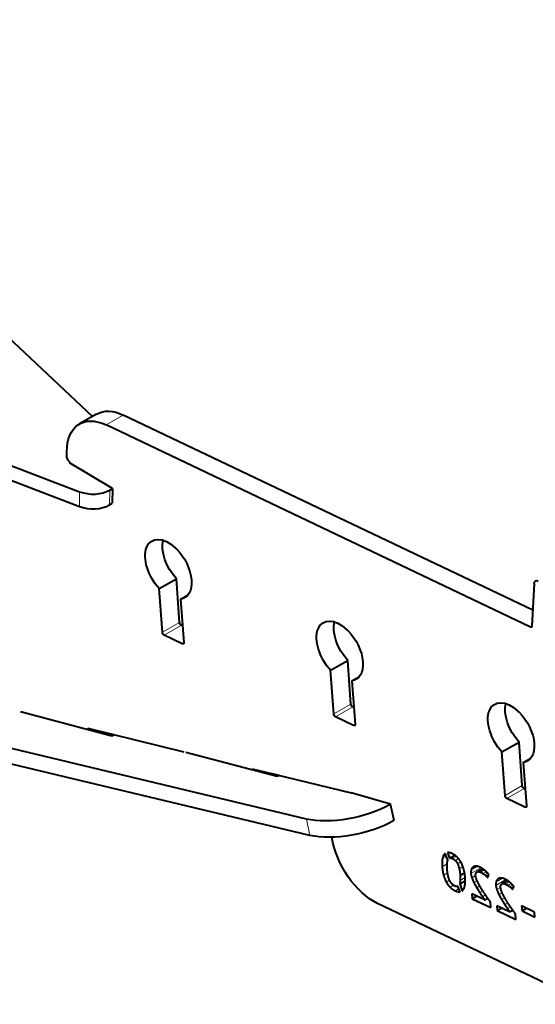
# Model space of a CAD drawing. Units: millimetres. Extents: x 2 to 1189, y 1 to 840.
# Drawn here: x 819 to 840, y 310 to 350 of the extents above; entities that cross this region are included whole.
import ezdxf

# ---------------------------------------------------------------- set-up
doc = ezdxf.new("R2010")
doc.units = ezdxf.units.MM
doc.header["$LTSCALE"] = 12.7
doc.layers.add('TANGENT_LINES', color=7, linetype='Continuous', lineweight=15)
doc.layers.add('Visible', color=7, linetype='Continuous', lineweight=40)

msp = doc.modelspace()

# ---------------------------------------------------------------- linework, layer by layer
at = {"layer": 'TANGENT_LINES'}
for p, q in [((822.0955, 333.5494), (822.8026, 333.9577)), ((821.007, 330.8074), (820.9978, 330.2005)), ((822.2498, 330.8756), (822.2406, 330.2686)), ((824.4083, 325.0303), (825.1154, 325.4385)), ((824.4849, 324.9118), (825.192, 325.3201)), ((839.5365, 325.2418), (839.6008, 325.2789)), ((825.2245, 324.5595), (825.2888, 324.5966)), ((831.4524, 321.6749), (832.1595, 322.0832)), ((831.529, 321.5565), (832.2361, 321.9647)), ((821.3518, 321.0221), (821.4172, 321.0598)), ((832.2687, 321.2042), (832.333, 321.2413)), ((822.1324, 320.8159), (822.1482, 320.825)), ((828.1466, 319.359), (828.212, 319.3968)), ((828.9273, 319.1528), (828.943, 319.1619)), ((838.4966, 318.3196), (839.2037, 318.7279)), ((838.5732, 318.2012), (839.2803, 318.6094)), ((833.9278, 317.2917), (833.781, 317.9649)), ((839.3128, 317.8488), (839.3771, 317.886)), ((830.4739, 316.6838), (830.3271, 317.357)), ((835.9271, 315.7505), (836.0742, 315.8355)), ((836.3389, 315.7353), (836.4897, 315.8224)), ((836.4529, 315.6538), (836.5826, 315.7287)), ((836.5452, 315.5174), (836.6766, 315.5932)), ((835.9115, 315.398), (836.1145, 315.5152)), ((836.6123, 315.317), (836.7624, 315.4037)), ((837.0923, 315.1197), (837.5045, 315.3576)), ((837.1054, 315.2632), (837.3651, 315.4131)), ((837.1693, 315.3737), (837.2243, 315.4055)), ((837.3475, 315.1847), (837.573, 315.3149)), ((837.4139, 315.1939), (837.5959, 315.299)), ((837.4842, 315.1721), (837.6429, 315.2637)), ((837.5922, 315.1158), (837.7252, 315.1926)), ((835.9681, 315.0519), (836.1339, 315.1477)), ((836.0798, 314.7692), (836.2149, 314.8472)), ((836.6546, 314.8339), (836.8558, 314.95)), ((837.1326, 314.9438), (837.2885, 315.0338)), ((837.2199, 314.7427), (837.3514, 314.8186)), ((837.6677, 315.0663), (837.7832, 315.1329)), ((837.7264, 315.0141), (837.83, 315.0738)), ((838.1191, 314.6306), (838.5312, 314.8686)), ((838.1321, 314.7741), (838.3918, 314.924)), ((838.196, 314.8847), (838.251, 314.9164)), ((838.3743, 314.6957), (838.5997, 314.8258)), ((838.4406, 314.7048), (838.6227, 314.8099)), ((836.2389, 314.5553), (836.3816, 314.6377)), ((836.4398, 314.4129), (836.5942, 314.502)), ((837.3342, 314.5355), (837.46, 314.6081)), ((837.4567, 314.3371), (837.5812, 314.409)), ((838.1593, 314.4547), (838.3152, 314.5447)), ((838.5109, 314.683), (838.6696, 314.7747)), ((838.619, 314.6267), (838.7519, 314.7035)), ((838.6945, 314.5772), (838.8099, 314.6439)), ((838.7532, 314.525), (838.8567, 314.5848)), ((837.571, 314.163), (837.6962, 314.2353)), ((838.2466, 314.2536), (838.3782, 314.3296)), ((838.361, 314.0465), (838.4867, 314.1191)), ((838.4835, 313.848), (838.6079, 313.9199)), ((838.5977, 313.6739), (838.723, 313.7462))]:
    msp.add_line(p, q, dxfattribs=at)
at = {"layer": 'Visible'}
for p, q in [((800.2887, 353.7951), (821.5412, 333.9047)), ((784.6001, 344.7438), (821.007, 330.8074)), ((784.5909, 344.1368), (820.9978, 330.2005)), ((821.7067, 334.0003), (820.9996, 333.592)), ((839.6373, 325.9388), (822.8026, 333.9577)), ((839.5365, 325.2418), (822.0955, 333.5494)), ((820.4818, 332.3066), (820.4818, 332.4476)), ((820.6273, 332.0153), (820.5884, 331.9929)), ((822.3559, 330.9368), (820.5884, 331.9929)), ((822.2498, 330.8756), (822.3559, 330.9368)), ((822.3559, 330.9368), (822.3466, 330.3299)), ((822.2406, 330.2686), (822.3466, 330.3299)), ((824.2781, 326.8242), (824.9852, 327.2324)), ((825.1154, 325.4385), (824.9852, 327.2324)), ((839.6982, 327.0397), (839.6009, 325.2809)), ((824.4083, 325.0303), (824.2781, 326.8242)), ((825.1597, 326.3887), (825.47, 326.5678)), ((825.1597, 326.3887), (825.2888, 324.6108)), ((830.3271, 317.357), (794.819, 325.826)), ((825.2389, 325.2977), (825.192, 325.3201)), ((830.4739, 316.6838), (794.9657, 325.1528)), ((825.2245, 324.5595), (824.4849, 324.9118)), ((831.3222, 323.4688), (832.0293, 323.8771)), ((832.1595, 322.0832), (832.0293, 323.8771)), ((831.4524, 321.6749), (831.3222, 323.4688)), ((832.2039, 323.0334), (832.5141, 323.2125)), ((832.2039, 323.0334), (832.333, 321.2555)), ((822.327, 320.7645), (818.5764, 321.7552)), ((832.2831, 321.9424), (832.2361, 321.9647)), ((832.2687, 321.2042), (831.529, 321.5565)), ((825.3032, 320.1087), (821.3622, 321.0733)), ((822.1353, 320.8841), (822.1482, 320.825)), ((822.4145, 320.815), (822.1366, 320.8779)), ((822.4154, 320.8155), (822.327, 320.7645)), ((838.3664, 320.1135), (839.0735, 320.5218)), ((839.2037, 318.7279), (839.0735, 320.5218)), ((829.1219, 319.1014), (825.3712, 320.0921)), ((838.4966, 318.3196), (838.3664, 320.1135)), ((839.2481, 319.678), (839.5583, 319.8571)), ((839.2481, 319.678), (839.3771, 317.9002)), ((828.1571, 319.4102), (832.166, 318.429)), ((828.9301, 319.221), (828.943, 319.1619)), ((829.2094, 319.1519), (828.9315, 319.2148)), ((829.2103, 319.1524), (829.1219, 319.1014)), ((833.794, 317.9724), (832.166, 318.429)), ((839.3273, 318.587), (839.2803, 318.6094)), ((839.3128, 317.8488), (838.5732, 318.2012)), ((833.794, 317.9724), (833.781, 317.9649)), ((833.9408, 317.2992), (833.794, 317.9724)), ((833.9408, 317.2992), (833.9278, 317.2917)), ((836.1426, 315.6614), (836.0336, 315.939)), ((836.1311, 315.9763), (836.2184, 315.7516)), ((836.2184, 315.7516), (836.4288, 315.8731)), ((837.5729, 315.3149), (837.3436, 315.1826)), ((836.6313, 314.6893), (836.8596, 314.8211)), ((836.6522, 315.0451), (836.8316, 315.1487)), ((837.7824, 314.9522), (837.8302, 315.0736)), ((838.5996, 314.8259), (838.3703, 314.6935)), ((836.6463, 314.3691), (836.5572, 314.5964)), ((836.6313, 314.6893), (836.7402, 314.41)), ((838.8092, 314.4631), (838.8569, 314.5845)), ((837.1357, 314.2797), (837.1499, 314.0844)), ((837.659, 314.0305), (837.1357, 314.2797)), ((837.1499, 314.0844), (837.3289, 314.1877)), ((837.1499, 314.0844), (837.9155, 313.7197)), ((837.659, 314.0305), (837.7871, 314.1045)), ((841.9617, 309.7433), (833.259, 313.8887)), ((837.9155, 313.7197), (837.8992, 313.9454)), ((838.1625, 313.7907), (838.1766, 313.5953)), ((838.6857, 313.5414), (838.1625, 313.7907)), ((838.1766, 313.5953), (838.3557, 313.6987)), ((838.1766, 313.5953), (838.9423, 313.2306)), ((838.6857, 313.5414), (838.8139, 313.6154)), ((839.7112, 313.5317), (839.1797, 313.7849)), ((839.1797, 313.7849), (839.1945, 313.5814)), ((839.1945, 313.5814), (839.3809, 313.6891)), ((839.1945, 313.5814), (839.726, 313.3282)), ((838.9423, 313.2306), (838.9259, 313.4563)), ((839.726, 313.3282), (839.7112, 313.5317))]:
    msp.add_line(p, q, dxfattribs=at)
at = {"layer": 'Visible', "extrusion": (0, 0, -1)}
for centre, major_axis, ratio, start_param, end_param in [((822.2496, 331.427), (-1.25, 2.1651), 0.5773503, 5.4977871, 6.981317), ((822.9567, 331.8352), (-1.25, 2.1651), 0.5773503, 0, 0.6981317), ((820.618, 332.1841), (-0.1, 0.1732), 0.5773503, 3.9824845, 5.7698799), ((824.6579, 327.6161), (-0.675, 1.1691), 0.5773503, 4.3362498, 7.3687294), ((825.365, 328.0243), (-0.675, 1.1691), 0.5773503, 4.3362498, 5.7318997), ((824.9441, 328.4223), (-0.05, 0.0866), 0.5773503, 0.7293951, 1.4971871), ((824.6579, 327.6161), (-0.675, 1.1691), 0.5773503, 1.141038, 3.37346), ((839.8746, 326.9252), (-0.125, 0.2165), 0.5773503, 5.5595979, 6.981317), ((825.1858, 325.405), (-0.05, 0.0866), 0.5773503, 3.8397243, 5.4105207), ((831.7021, 324.2608), (-0.675, 1.1691), 0.5773503, 4.3362498, 7.3687294), ((832.4092, 324.669), (-0.675, 1.1691), 0.5773503, 4.3362498, 5.7318997), ((824.4787, 324.9967), (-0.05, 0.0866), 0.5773503, 3.8397243, 5.4105207), ((831.9883, 325.067), (-0.05, 0.0866), 0.5773503, 0.7293951, 1.4971871), ((831.7021, 324.2608), (-0.675, 1.1691), 0.5773503, 1.141038, 3.37346), ((839.5303, 325.3267), (-0.05, 0.0866), 0.5773503, 2.4180052, 3.8397243), ((825.2184, 324.6444), (-0.05, 0.0866), 0.5773503, 2.268928, 3.8397243), ((832.23, 322.0496), (-0.05, 0.0866), 0.5773503, 3.8397243, 5.4105207), ((838.7462, 320.9054), (-0.675, 1.1691), 0.5773503, 4.3362498, 7.3687294), ((839.4533, 321.3137), (-0.675, 1.1691), 0.5773503, 4.3362498, 5.7318997), ((831.5229, 321.6414), (-0.05, 0.0866), 0.5773503, 3.8397243, 5.4105207), ((839.0324, 321.7117), (-0.05, 0.0866), 0.5773503, 0.7293951, 1.4971871), ((838.7462, 320.9054), (-0.675, 1.1691), 0.5773503, 1.141038, 3.37346), ((821.3818, 320.9835), (-0.05, 0.0866), 0.5773503, 5.6032151, 6.7881405), ((832.2625, 321.2891), (-0.05, 0.0866), 0.5773503, 2.268928, 3.8397243), ((828.1766, 319.3204), (-0.05, 0.0866), 0.5773503, 5.6032151, 6.7881405), ((839.2741, 318.6943), (-0.05, 0.0866), 0.5773503, 3.8397243, 5.4105207), ((838.567, 318.2861), (-0.05, 0.0866), 0.5773503, 3.8397243, 5.4105207), ((832.0823, 318.3807), (2.4426, 0.5326), 0.3949951, 0.8912321, 2.4546677), ((839.3067, 317.9337), (-0.05, 0.0866), 0.5773503, 2.268928, 3.8397243), ((832.2291, 317.7075), (2.4426, 0.5326), 0.3949951, 0.8912321, 2.4546677), ((833.1049, 316.0111), (-1.25, 2.1651), 0.5773503, 3.8397243, 5.298533)]:
    msp.add_ellipse(centre, major_axis=major_axis, ratio=ratio, start_param=start_param, end_param=end_param, dxfattribs=at)
at = {"layer": 'Visible'}
for centre in [(821.5428, 331.298), (821.5336, 330.6911)]:
    msp.add_ellipse(centre, major_axis=(-0.9999, 0.0152), ratio=0.5873385, start_param=1.014251, end_param=2.3650748, dxfattribs=at)
for points in [[(835.9271, 315.7505), (835.8957, 315.6156), (835.9115, 315.398)], [(836.0336, 315.939), (835.9585, 315.8854), (835.9271, 315.7505)], [(836.1145, 315.5153), (836.121, 315.6035), (836.1413, 315.6583)], [(836.1413, 315.6583), (836.1427, 315.6595), (836.1426, 315.6614)], [(836.2184, 315.7516), (836.2704, 315.768), (836.3389, 315.7353)], [(836.3389, 315.7353), (836.4007, 315.7059), (836.4529, 315.6538)], [(836.4529, 315.6538), (836.5051, 315.6017), (836.5452, 315.5174)], [(835.9115, 315.398), (835.925, 315.2106), (835.9681, 315.0519)], [(836.1156, 315.3007), (836.108, 315.427), (836.1145, 315.5153)], [(836.5452, 315.5174), (836.5853, 315.4331), (836.6123, 315.317)], [(836.6123, 315.317), (836.6393, 315.201), (836.6522, 315.0451)], [(837.1054, 315.2632), (837.0869, 315.1942), (837.0923, 315.1197)], [(837.1693, 315.3737), (837.1239, 315.3322), (837.1054, 315.2632)], [(837.3475, 315.1847), (837.3771, 315.1998), (837.4139, 315.1939)], [(837.4139, 315.1939), (837.4507, 315.188), (837.4842, 315.1721)], [(835.9681, 315.0519), (836.0111, 314.8932), (836.0798, 314.7692)], [(836.3154, 314.691), (836.2623, 314.7446), (836.2225, 314.8277)], [(836.6546, 314.8339), (836.6497, 314.7447), (836.6313, 314.6893)], [(836.6522, 315.0451), (836.6595, 314.923), (836.6546, 314.8339)], [(837.0923, 315.1197), (837.098, 315.041), (837.1326, 314.9438)], [(837.1326, 314.9438), (837.1672, 314.8465), (837.2199, 314.7427)], [(837.3313, 314.8637), (837.2933, 314.9558), (837.2883, 315.0241)], [(837.4842, 315.1721), (837.5492, 315.1411), (837.5922, 315.1158)], [(837.5922, 315.1158), (837.6352, 315.0905), (837.6677, 315.0663)], [(837.6677, 315.0663), (837.7002, 315.0421), (837.7264, 315.0141)], [(837.7264, 315.0141), (837.7526, 314.986), (837.7824, 314.9522)], [(838.196, 314.8847), (838.1506, 314.8431), (838.1321, 314.7741)], [(836.0798, 314.7692), (836.1484, 314.6451), (836.2389, 314.5553)], [(836.2389, 314.5553), (836.3293, 314.4656), (836.4398, 314.4129)], [(836.5572, 314.5964), (836.509, 314.5705), (836.4306, 314.6078)], [(836.4398, 314.4129), (836.5586, 314.3564), (836.6463, 314.3691)], [(836.7402, 314.41), (836.8103, 314.468), (836.841, 314.6002)], [(837.2199, 314.7427), (837.2726, 314.6388), (837.3342, 314.5355)], [(837.3342, 314.5355), (837.3958, 314.4323), (837.4567, 314.3371)], [(838.1321, 314.7741), (838.1136, 314.7051), (838.1191, 314.6306)], [(838.1191, 314.6306), (838.1248, 314.5519), (838.1593, 314.4547)], [(838.1593, 314.4547), (838.1939, 314.3575), (838.2466, 314.2536)], [(838.3743, 314.6957), (838.4038, 314.7107), (838.4406, 314.7048)], [(838.4406, 314.7048), (838.4775, 314.6989), (838.5109, 314.683)], [(838.5109, 314.683), (838.5759, 314.6521), (838.619, 314.6267)], [(838.619, 314.6267), (838.662, 314.6014), (838.6945, 314.5772)], [(838.6945, 314.5772), (838.727, 314.553), (838.7532, 314.525)], [(838.7532, 314.525), (838.7793, 314.497), (838.8092, 314.4631)], [(837.4567, 314.3371), (837.5176, 314.242), (837.571, 314.163)], [(837.571, 314.163), (837.6244, 314.084), (837.659, 314.0305)], [(837.8992, 313.9454), (837.8669, 313.9919), (837.8093, 314.0728)], [(838.2466, 314.2536), (838.2994, 314.1497), (838.361, 314.0465)], [(838.361, 314.0465), (838.4226, 313.9432), (838.4835, 313.848)], [(838.4835, 313.848), (838.5443, 313.7529), (838.5977, 313.6739)], [(838.5977, 313.6739), (838.6511, 313.595), (838.6857, 313.5414)], [(838.9259, 313.4563), (838.8936, 313.5028), (838.8361, 313.5837)]]:
    msp.add_open_spline(points, degree=2, dxfattribs=at)
for points, knots in [([(836.3296, 315.9322), (836.2997, 315.9464), (836.2719, 315.9562), (836.1927, 315.9843), (836.1311, 315.9763)], [0, 0, 0, 0.2591581, 0.2591581, 1, 1, 1]), ([(836.5295, 315.7893), (836.5106, 315.8081), (836.491, 315.8253), (836.461, 315.8516), (836.4292, 315.8739), (836.3813, 315.9075), (836.3296, 315.9322)], [0, 0, 0, 0.2066357, 0.2066357, 0.5232783, 0.5232783, 1, 1, 1]), ([(836.6888, 315.5744), (836.6652, 315.6174), (836.6388, 315.6564), (836.6126, 315.6951), (836.5836, 315.73), (836.5577, 315.7612), (836.5295, 315.7893)], [0, 0, 0, 0.3469278, 0.3469278, 0.6916497, 0.6916497, 1, 1, 1]), ([(836.1555, 315.0279), (836.1428, 315.0827), (836.1333, 315.146), (836.1224, 315.2179), (836.1156, 315.3007)], [0, 0, 0, 0.4683466, 0.4683466, 1, 1, 1]), ([(836.7996, 315.293), (836.7836, 315.3519), (836.7641, 315.406), (836.7314, 315.4969), (836.6888, 315.5744)], [0, 0, 0, 0.373387, 0.373387, 1, 1, 1]), ([(836.8561, 314.948), (836.8503, 315.0274), (836.8393, 315.1015), (836.8357, 315.1254), (836.8316, 315.1487), (836.8185, 315.2237), (836.7996, 315.293)], [0, 0, 0, 0.4238638, 0.4238638, 0.5605498, 0.5605498, 1, 1, 1]), ([(837.2893, 315.4207), (837.2528, 315.418), (837.2233, 315.4067), (837.2098, 315.4016), (837.1978, 315.3946), (837.1823, 315.3857), (837.1693, 315.3737)], [0, 0, 0, 0.4893503, 0.4893503, 0.7130961, 0.7130961, 1, 1, 1]), ([(837.4726, 315.3743), (837.4137, 315.4024), (837.3648, 315.4136), (837.3235, 315.4231), (837.2893, 315.4207)], [0, 0, 0, 0.5424508, 0.5424508, 1, 1, 1]), ([(837.5602, 315.3237), (837.5309, 315.3432), (837.5043, 315.3579), (837.4879, 315.367), (837.4726, 315.3743)], [0, 0, 0, 0.6181711, 0.6181711, 1, 1, 1]), ([(837.6565, 315.2534), (837.6496, 315.2589), (837.6428, 315.2642), (837.6192, 315.2825), (837.5959, 315.2992), (837.5844, 315.3074), (837.5729, 315.3152), (837.5666, 315.3195), (837.5602, 315.3237)], [0, 0, 0, 0.1401063, 0.1401063, 0.6262367, 0.6262367, 0.8663633, 0.8663633, 1, 1, 1]), ([(837.7516, 315.1674), (837.7386, 315.1806), (837.7254, 315.1932), (837.694, 315.2232), (837.6616, 315.2493), (837.659, 315.2514), (837.6565, 315.2534)], [0, 0, 0, 0.2807244, 0.2807244, 0.9475772, 0.9475772, 1, 1, 1]), ([(836.2225, 314.8277), (836.2183, 314.8365), (836.2143, 314.8456), (836.1798, 314.9231), (836.1555, 315.0279)], [0, 0, 0, 0.1049397, 0.1049397, 1, 1, 1]), ([(836.841, 314.6002), (836.8457, 314.6204), (836.8493, 314.6425), (836.8617, 314.7187), (836.8613, 314.818), (836.8611, 314.8787), (836.8561, 314.948)], [0, 0, 0, 0.1526913, 0.1526913, 0.6784854, 0.6784854, 1, 1, 1]), ([(837.2883, 315.0241), (837.2879, 315.0297), (837.2876, 315.035), (837.2867, 315.0547), (837.2876, 315.0715), (837.2896, 315.1085), (837.3006, 315.1322)], [0, 0, 0, 0.0785446, 0.0785446, 0.3671315, 0.3671315, 1, 1, 1]), ([(837.3006, 315.1322), (837.3132, 315.1593), (837.3321, 315.1747), (837.3376, 315.1791), (837.3436, 315.1826), (837.3456, 315.1837), (837.3475, 315.1847)], [0, 0, 0, 0.7234672, 0.7234672, 0.9328304, 0.9328304, 1, 1, 1]), ([(837.4263, 314.6677), (837.3944, 314.7259), (837.3685, 314.7804), (837.3591, 314.8), (837.3505, 314.8192), (837.3404, 314.8418), (837.3313, 314.8637)], [0, 0, 0, 0.56, 0.56, 0.7616913, 0.7616913, 1, 1, 1]), ([(837.8302, 315.0736), (837.8251, 315.0809), (837.8196, 315.0883), (837.8032, 315.1105), (837.7835, 315.1329), (837.7685, 315.1501), (837.7516, 315.1674)], [0, 0, 0, 0.1585046, 0.1585046, 0.6345073, 0.6345073, 1, 1, 1]), ([(838.3161, 314.9316), (838.2796, 314.929), (838.25, 314.9177), (838.2365, 314.9125), (838.2245, 314.9055), (838.2091, 314.8966), (838.196, 314.8847)], [0, 0, 0, 0.4893503, 0.4893503, 0.7130961, 0.7130961, 1, 1, 1]), ([(838.4993, 314.8853), (838.4404, 314.9133), (838.3915, 314.9246), (838.3502, 314.9341), (838.3161, 314.9316)], [0, 0, 0, 0.5424508, 0.5424508, 1, 1, 1]), ([(838.5869, 314.8347), (838.5576, 314.8541), (838.5311, 314.8689), (838.5147, 314.878), (838.4993, 314.8853)], [0, 0, 0, 0.6181711, 0.6181711, 1, 1, 1]), ([(838.6832, 314.7644), (838.6764, 314.7698), (838.6696, 314.7751), (838.6459, 314.7935), (838.6226, 314.8101), (838.6111, 314.8183), (838.5997, 314.8261), (838.5933, 314.8304), (838.5869, 314.8347)], [0, 0, 0, 0.1401063, 0.1401063, 0.6262367, 0.6262367, 0.8663633, 0.8663633, 1, 1, 1]), ([(836.4306, 314.6078), (836.405, 314.62), (836.381, 314.6362), (836.3467, 314.6595), (836.3154, 314.691)], [0, 0, 0, 0.4115917, 0.4115917, 1, 1, 1]), ([(837.5506, 314.4568), (837.5023, 314.5333), (837.4595, 314.6083), (837.4425, 314.6381), (837.4263, 314.6677)], [0, 0, 0, 0.715269, 0.715269, 1, 1, 1]), ([(837.6849, 314.2518), (837.6509, 314.3016), (837.6168, 314.3537), (837.599, 314.3808), (837.5812, 314.4085), (837.5659, 314.4324), (837.5506, 314.4568)], [0, 0, 0, 0.5080324, 0.5080324, 0.7724799, 0.7724799, 1, 1, 1]), ([(838.315, 314.5351), (838.3146, 314.5406), (838.3144, 314.546), (838.3113, 314.6086), (838.3273, 314.6432)], [0, 0, 0, 0.0785446, 0.0785446, 1, 1, 1]), ([(838.3581, 314.3747), (838.347, 314.4015), (838.3387, 314.4263), (838.3234, 314.472), (838.3177, 314.5109), (838.3159, 314.5233), (838.315, 314.5351)], [0, 0, 0, 0.2912055, 0.2912055, 0.8282709, 0.8282709, 1, 1, 1]), ([(838.3273, 314.6432), (838.3399, 314.6702), (838.3589, 314.6856), (838.3644, 314.6901), (838.3704, 314.6935), (838.3723, 314.6946), (838.3743, 314.6957)], [0, 0, 0, 0.7234672, 0.7234672, 0.9328304, 0.9328304, 1, 1, 1]), ([(838.7783, 314.6783), (838.7653, 314.6916), (838.7521, 314.7042), (838.7208, 314.7341), (838.6883, 314.7603), (838.6858, 314.7623), (838.6832, 314.7644)], [0, 0, 0, 0.2807244, 0.2807244, 0.9475772, 0.9475772, 1, 1, 1]), ([(838.8569, 314.5845), (838.8518, 314.5919), (838.8463, 314.5993), (838.8299, 314.6215), (838.8103, 314.6438), (838.7952, 314.661), (838.7783, 314.6783)], [0, 0, 0, 0.1585046, 0.1585046, 0.6345073, 0.6345073, 1, 1, 1]), ([(837.8093, 314.0728), (837.7983, 314.0883), (837.787, 314.1044), (837.7442, 314.1651), (837.6965, 314.2348), (837.6907, 314.2432), (837.6849, 314.2518)], [0, 0, 0, 0.1910494, 0.1910494, 0.9126595, 0.9126595, 1, 1, 1]), ([(838.453, 314.1786), (838.4418, 314.1992), (838.4312, 314.2193), (838.4013, 314.2766), (838.3773, 314.3301), (838.3671, 314.3527), (838.3581, 314.3747)], [0, 0, 0, 0.1977355, 0.1977355, 0.7616913, 0.7616913, 1, 1, 1]), ([(838.5773, 313.9677), (838.5291, 314.0442), (838.4862, 314.1192), (838.4692, 314.149), (838.453, 314.1786)], [0, 0, 0, 0.715269, 0.715269, 1, 1, 1]), ([(838.7116, 313.7627), (838.6776, 313.8125), (838.6435, 313.8646), (838.6258, 313.8917), (838.608, 313.9195), (838.5926, 313.9434), (838.5773, 313.9677)], [0, 0, 0, 0.5080324, 0.5080324, 0.7724799, 0.7724799, 1, 1, 1]), ([(838.8361, 313.5837), (838.8251, 313.5992), (838.8137, 313.6153), (838.7709, 313.6761), (838.7233, 313.7457), (838.7175, 313.7541), (838.7116, 313.7627)], [0, 0, 0, 0.1910494, 0.1910494, 0.9126595, 0.9126595, 1, 1, 1])]:
    msp.add_open_spline(points, degree=2, knots=knots, dxfattribs=at)

doc.saveas('drawing.dxf')
